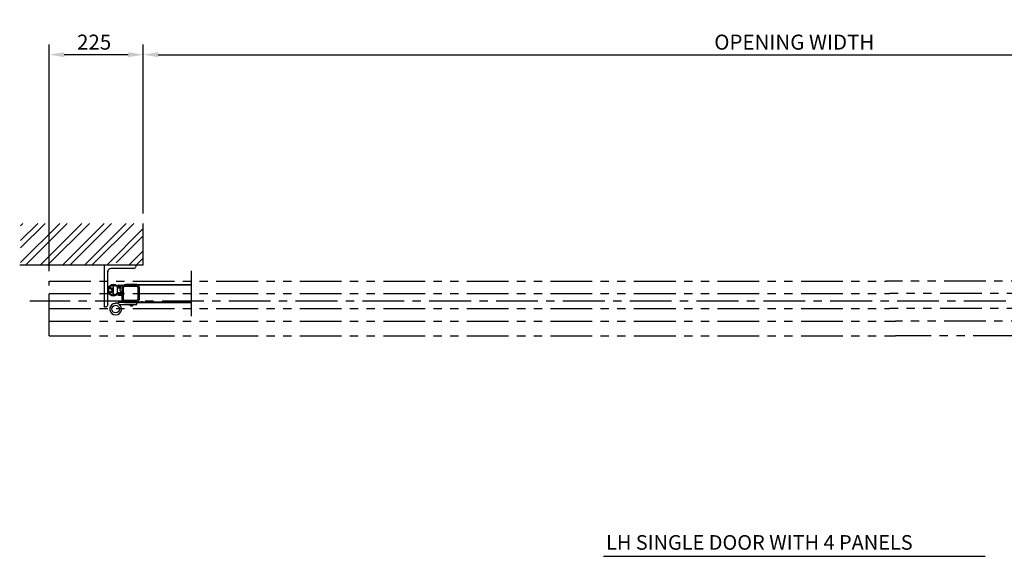
# Model space of a CAD drawing. Extents: x 0 to 12915, y 0 to 9000.
# Drawn here: x 5909 to 8266, y 1929 to 3214 of the extents above; entities that cross this region are included whole.
import ezdxf

# ---------------------------------------------------------------- set-up
doc = ezdxf.new("R2010")
doc.units = 0
doc.header["$LTSCALE"] = 40
doc.header["$MEASUREMENT"] = 0
doc.linetypes.add('CENTER', pattern=[2, 1.25, -0.25, 0.25, -0.25])
doc.linetypes.add('PHANTOM', pattern=[2.5, 1.25, -0.25, 0.25, -0.25, 0.25, -0.25])
doc.layers.get('Defpoints').update_dxf_attribs({"linetype": 'CONTINUOUS'})
for name, color, linetype in [('APPLICATION', 3, 'CONTINUOUS'), ('DETAIL', 2, 'CONTINUOUS'), ('DIMENSIONS', 7, 'CONTINUOUS'), ('TEXT', 7, 'CONTINUOUS')]:
    doc.layers.add(name, color=color, linetype=linetype)
doc.styles.add('ROMANS', font='romans.shx')
doc.dimstyles.new('1to12', dxfattribs={"dimscale": 12, "dimtxt": 3, "dimasz": 3, "dimexe": 2, "dimexo": 2, "dimgap": 1, "dimtad": 1, "dimdsep": 46, "dimtxsty": 'ROMANS', "dimcen": 0, "dimclrt": 4, "dimadec": 0, "dimazin": 0, "dimtfac": 1, "dimtofl": 0, "dimtmove": 0, "dimatfit": 3, "dimfxl": 1, "dimtolj": 1, "dimarcsym": 0})

# ---------------------------------------------------------------- blocks, each defined once
blk = doc.blocks.new('*D0')
at = {"layer": 'Defpoints', "color": 0}
for p in [(5979.7, 3129.9), (6204.7, 2726.2), (5979.7, 2588.2)]:
    blk.add_point(p, dxfattribs=at)
at = {"layer": 'DIMENSIONS', "color": 0, "lineweight": -2}
for p, q in [((5979.7, 2612.2), (5979.7, 3153.9)), ((6204.7, 2750.2), (6204.7, 3153.9)), ((6168.7, 3129.9), (6015.7, 3129.9))]:
    blk.add_line(p, q, dxfattribs=at)
at = {"layer": 'DIMENSIONS', "color": 0}
for points in [[(6015.7, 3135.9), (6015.7, 3123.9), (5979.7, 3129.9)], [(6168.7, 3135.9), (6168.7, 3123.9), (6204.7, 3129.9)]]:
    blk.add_solid(points, dxfattribs=at)
at = {"layer": 'DIMENSIONS', "insert": (6087.2, 3159.9), "char_height": 36, "attachment_point": 5, "style": 'ROMANS'}
blk.add_mtext('\\A1;225', dxfattribs=at)
blk = doc.blocks.new('*D2')
at = {"layer": 'Defpoints', "color": 0}
for p in [(9322.5, 3129.9), (6204.7, 2726.2), (9322.5, 2726.2)]:
    blk.add_point(p, dxfattribs=at)
at = {"layer": 'DIMENSIONS', "color": 0, "lineweight": -2}
for p, q in [((6204.7, 2750.2), (6204.7, 3153.9)), ((9322.5, 2750.2), (9322.5, 3153.9)), ((6240.7, 3129.9), (9286.5, 3129.9))]:
    blk.add_line(p, q, dxfattribs=at)
at = {"layer": 'DIMENSIONS', "color": 0}
for points in [[(6240.7, 3135.9), (6240.7, 3123.9), (6204.7, 3129.9)], [(9286.5, 3135.9), (9286.5, 3123.9), (9322.5, 3129.9)]]:
    blk.add_solid(points, dxfattribs=at)
at = {"layer": 'DIMENSIONS', "insert": (7763.6, 3159.9), "char_height": 36, "attachment_point": 5, "style": 'ROMANS'}
blk.add_mtext('\\A1;OPENING WIDTH', dxfattribs=at)

msp = doc.modelspace()

# ---------------------------------------------------------------- hatches: boundary and pattern name
at = {"layer": 'APPLICATION'}
h = msp.add_hatch(dxfattribs=at)
h.set_pattern_fill('ANSI32', color=256, scale=100, angle=-180, style=0)
h.set_pattern_definition([(45, (5801.53, -1507.876), (-26.5165, 26.5165), []), (45, (5819.21, -1507.876), (-26.5165, 26.5165), [])])
h.paths.add_polyline_path([(5911.129, 2626.202), (5911.129, 2726.202), (6204.682, 2726.202), (6204.682, 2627.402), (6199.682, 2627.402), (6199.682, 2626.202), (6140.119, 2626.202), (6140.119, 2635.402), (6138.619, 2635.402), (6138.619, 2638.202), (6130.745, 2638.202), (6130.745, 2635.402), (6129.245, 2635.402), (6129.245, 2626.202), (6108.119, 2626.202), (6108.119, 2635.402), (6106.619, 2635.402), (6106.619, 2638.202), (6098.745, 2638.202), (6098.745, 2635.402), (6097.245, 2635.402), (6097.245, 2626.202)])

# ---------------------------------------------------------------- linework, layer by layer
for q in [(6204.682, 2726.202), (5908.968, 2626.202)]:
    msp.add_line((6204.682, 2626.202), q, dxfattribs=at)
at = {"layer": 'DETAIL'}
for p, q in [((6186.685, 2626.202), (6111.685, 2626.202)), ((6111.685, 2526.202), (6111.685, 2626.202)), ((6194.682, 2626.202), (6118.682, 2626.202)), ((6181.685, 2618.202), (6127.685, 2618.202)), ((6186.685, 2626.202), (6186.685, 2623.202)), ((6119.685, 2531.202), (6119.685, 2610.202)), ((6320.146, 2504.032), (6320.146, 2612.46)), ((6123.776, 2572.311), (6131.61, 2566.401)), ((6125.023, 2573.858), (6131.61, 2569.229)), ((6131.61, 2573.012), (6131.61, 2569.229)), ((6132.61, 2572.845), (6132.61, 2572.635)), ((6132.61, 2572.635), (6132.61, 2559.81)), ((6142.61, 2575.187), (6137.756, 2576.644)), ((6142.602, 2575.187), (6142.602, 2557.615)), ((6142.61, 2575.187), (6142.61, 2557.615)), ((6144.682, 2576.701), (6144.682, 2572.701)), ((6144.682, 2574.992), (6144.682, 2571.901)), ((6144.682, 2572.701), (6145.682, 2572.701)), ((6144.682, 2571.901), (6147.682, 2571.901)), ((6144.69, 2576.701), (6144.69, 2572.701)), ((6144.69, 2574.992), (6144.69, 2571.901)), ((6144.69, 2572.701), (6145.69, 2572.701)), ((6144.69, 2571.901), (6147.69, 2571.901)), ((6145.682, 2576.701), (6145.682, 2572.701)), ((6145.69, 2576.701), (6145.69, 2572.701)), ((6146.682, 2578.701), (6152.682, 2578.701)), ((6146.682, 2577.701), (6152.682, 2577.701)), ((6147.682, 2576.401), (6147.682, 2572.701)), ((6147.682, 2571.901), (6147.682, 2576.401)), ((6147.682, 2576.401), (6150.682, 2576.401)), ((6147.69, 2576.401), (6147.69, 2572.701)), ((6147.69, 2571.901), (6147.69, 2576.401)), ((6147.69, 2576.401), (6150.69, 2576.401)), ((6149.683, 2568.066), (6150.69, 2569.754)), ((6149.69, 2568.066), (6150.698, 2569.754)), ((6150.69, 2569.754), (6150.69, 2576.401)), ((6150.698, 2569.754), (6150.698, 2576.401)), ((6153.682, 2576.701), (6153.682, 2556.101)), ((6154.682, 2576.701), (6154.682, 2556.101)), ((6154.682, 2543.201), (6154.682, 2574.201)), ((6157.682, 2544.701), (6157.682, 2572.701)), ((6320.146, 2578.701), (6159.182, 2578.701)), ((6159.682, 2580.201), (6320.146, 2580.201)), ((6159.682, 2578.701), (6159.682, 2580.201)), ((6159.682, 2580.201), (6159.682, 2579.201)), ((6160.682, 2575.701), (6188.682, 2575.701)), ((6189.682, 2580.201), (6163.153, 2580.201)), ((6191.682, 2572.701), (6191.682, 2544.701)), ((6194.682, 2574.201), (6194.682, 2543.201)), ((6123.776, 2560.491), (6131.61, 2566.401)), ((6125.023, 2558.943), (6131.61, 2563.572)), ((6131.61, 2563.572), (6131.61, 2559.789)), ((6142.61, 2557.615), (6137.756, 2556.157)), ((6144.682, 2557.809), (6144.682, 2560.901)), ((6144.682, 2560.901), (6147.682, 2560.901)), ((6144.682, 2560.101), (6145.682, 2560.101)), ((6144.682, 2560.101), (6144.682, 2555.715)), ((6144.69, 2557.809), (6144.69, 2560.901)), ((6144.69, 2560.901), (6147.69, 2560.901)), ((6144.69, 2560.101), (6145.69, 2560.101)), ((6144.69, 2560.101), (6144.69, 2555.715)), ((6145.682, 2556.101), (6145.682, 2560.101)), ((6145.69, 2556.101), (6145.69, 2560.101)), ((6146.682, 2555.101), (6152.682, 2555.101)), ((6146.682, 2554.101), (6152.682, 2554.101)), ((6147.682, 2560.901), (6147.682, 2556.401)), ((6147.682, 2556.401), (6147.682, 2560.101)), ((6147.682, 2556.401), (6150.682, 2556.401)), ((6147.69, 2560.901), (6147.69, 2556.401)), ((6147.69, 2556.401), (6147.69, 2560.101)), ((6147.69, 2556.401), (6150.69, 2556.401)), ((6149.683, 2564.736), (6149.683, 2568.066)), ((6149.683, 2564.736), (6150.69, 2563.047)), ((6149.69, 2564.736), (6149.69, 2568.066)), ((6149.69, 2564.736), (6150.698, 2563.047)), ((6150.69, 2563.047), (6150.69, 2556.401)), ((6150.698, 2563.047), (6150.698, 2556.401)), ((6111.685, 2526.202), (6114.685, 2526.202)), ((6135.154, 2534.75), (6144.567, 2537.201)), ((6135.154, 2534.75), (6144.537, 2537.193)), ((6142.209, 2534.75), (6138.682, 2535.668)), ((6142.209, 2534.75), (6138.682, 2535.668)), ((6189.182, 2537.201), (6144.537, 2537.193)), ((6147.342, 2532.202), (6189.182, 2532.202)), ((6190.182, 2538.701), (6159.182, 2538.701)), ((6159.682, 2538.701), (6159.682, 2537.201)), ((6159.682, 2538.201), (6159.682, 2537.201)), ((6159.682, 2537.201), (6320.146, 2537.201)), ((6188.682, 2541.701), (6160.682, 2541.701)), ((6161.682, 2538.701), (6215.953, 2538.701)), ((6180.682, 2537.201), (6178.682, 2537.201)), ((6180.682, 2537.201), (6178.682, 2537.201)), ((6181.182, 2537.201), (6179.182, 2537.201)), ((6182.182, 2538.701), (6320.146, 2538.701)), ((6189.182, 2532.202), (6189.182, 2537.202)), ((6189.182, 2532.202), (6189.182, 2536.702)), ((6203.682, 2538.701), (6200.182, 2538.701))]:
    msp.add_line(p, q, dxfattribs=at)
at = {"layer": 'DETAIL', "ltscale": 8}
for p, q in [((6119.685, 2532.202), (6119.685, 2612.202)), ((6119.685, 2531.202), (6119.685, 2610.202))]:
    msp.add_line(p, q, dxfattribs=at)
at = {"layer": 'DETAIL', "linetype": 'PHANTOM', "ltscale": 2}
for p, q in [((5979.682, 2588.202), (7983.829, 2588.202)), ((5979.682, 2457.202), (5979.682, 2588.202)), ((9822.531, 2588.202), (7983.829, 2588.202)), ((5979.682, 2558.202), (7991.206, 2558.202)), ((9812.531, 2558.202), (7991.206, 2558.202)), ((5979.682, 2522.202), (7991.206, 2522.202)), ((9812.531, 2522.202), (7991.206, 2522.202)), ((5979.682, 2492.202), (8005.961, 2492.202)), ((9822.531, 2492.202), (8005.961, 2492.202)), ((5979.682, 2457.202), (8005.961, 2457.202)), ((8891.596, 2457.202), (8005.961, 2457.202))]:
    msp.add_line(p, q, dxfattribs=at)
at = {"layer": 'DETAIL', "linetype": 'CENTER', "ltscale": 2}
msp.add_line((9869.726, 2540.202), (5932.986, 2540.202), dxfattribs=at)
at = {"layer": 'DETAIL'}
msp.add_circle((6138.682, 2521.202), 9, dxfattribs=at)
msp.add_circle((6138.682, 2521.202), 9, dxfattribs=at)
for centre, radius, start, end in [((6127.685, 2610.202), 8, 90, 180), ((6133.915, 2565.401), 14.425, 41.676707, 176.024873), ((6134.542, 2564.911), 13.064, 51.86295, 173.453636), ((6136.606, 2572.813), 5, 90.138837, 182.283433), ((6136.606, 2572.813), 4, 73.284037, 182.552998), ((6146.682, 2576.701), 2, 90, 180), ((6146.69, 2576.701), 2, 90, 180), ((6146.682, 2576.701), 1, 90, 180), ((6146.69, 2576.701), 1, 90, 180), ((6152.682, 2576.701), 2, 0, 90), ((6152.682, 2576.701), 1, 0, 90), ((6133.915, 2567.401), 14.425, 183.975127, 318.323293), ((6134.542, 2567.89), 13.064, 186.544152, 308.139261), ((6136.606, 2559.988), 5, 177.716567, 269.876239), ((6136.606, 2559.988), 4, 177.447002, 286.715963), ((6146.682, 2556.101), 2, 180, 270), ((6146.69, 2556.101), 2, 180, 270), ((6146.682, 2556.101), 1, 180, 270), ((6146.69, 2556.101), 1, 180, 270), ((6152.682, 2556.101), 1, 270, 0), ((6152.682, 2556.101), 2, 270, 0), ((6138.682, 2521.202), 14, 104.594503, 75.405497), ((6176.682, 2533.327), 5.125, 192.680383, 347.319617), ((6176.682, 2533.327), 5.125, 192.680383, 347.319617)]:
    msp.add_arc(centre, radius, start, end, dxfattribs=at)
at = {"layer": 'DETAIL', "extrusion": (0, 0, -1)}
for centre, major_axis, start_param, end_param in [((6181.685, 2623.202), (-3.536, 3.536), 2.35619449, 3.92699082), ((6114.685, 2531.202), (3.536, 3.536), 0.78539816, 2.35619449)]:
    msp.add_ellipse(centre, major_axis=major_axis, ratio=1, start_param=start_param, end_param=end_param, dxfattribs=at)
at = {"layer": 'DETAIL'}
for centre, major_axis, start_param, end_param in [((6159.182, 2574.201), (-3.182, 3.182), -0.78539816, 0.78539816), ((6160.682, 2572.701), (2.121, 2.121), 0.78539816, 2.35619449), ((6188.682, 2572.701), (-2.121, 2.121), 3.92699082, 5.49778714), ((6190.182, 2574.201), (3.182, 3.182), 5.49778714, 7.06858347), ((6159.182, 2543.201), (3.182, 3.182), 2.35619449, 3.92699082), ((6160.682, 2544.701), (-2.121, 2.121), 0.78539816, 2.35619449), ((6188.682, 2544.701), (2.121, 2.121), 3.92699082, 5.49778714), ((6190.182, 2543.201), (-3.182, 3.182), 2.35619449, 3.92699082)]:
    msp.add_ellipse(centre, major_axis=major_axis, ratio=1, start_param=start_param, end_param=end_param, dxfattribs=at)
at = {"layer": 'TEXT'}
msp.add_line((7306.634, 1929.488), (8220.579, 1929.488), dxfattribs=at)

# ---------------------------------------------------------------- texts
at = {"layer": 'TEXT', "style": 'ROMANS'}
msp.add_text('LH SINGLE DOOR WITH 4 PANELS', height=35, dxfattribs=at).set_placement((7312.816, 1945.185))

# ---------------------------------------------------------------- dimensions: what is measured, and where the dimension line sits
at = {"layer": 'DIMENSIONS'}
dim = msp.add_linear_dim(base=(9322.531, 3129.894), p1=(6204.682, 2726.202), p2=(9322.531, 2726.202), text='OPENING WIDTH', dimstyle='1to12', override={"dimclrt": 256}, dxfattribs=at)
dim.commit()
dim.dimension.update_dxf_attribs({"geometry": '*D2', "text_midpoint": (7763.606, 3159.894)})
dim = msp.add_linear_dim(base=(5979.682, 3129.894), p1=(6204.682, 2726.202), p2=(5979.682, 2588.202), dimstyle='1to12', override={"dimclrt": 256}, dxfattribs=at)
dim.commit()
dim.dimension.update_dxf_attribs({"geometry": '*D0', "text_midpoint": (6087.182, 3129.894), "dimtype": 160})

doc.saveas('drawing.dxf')
